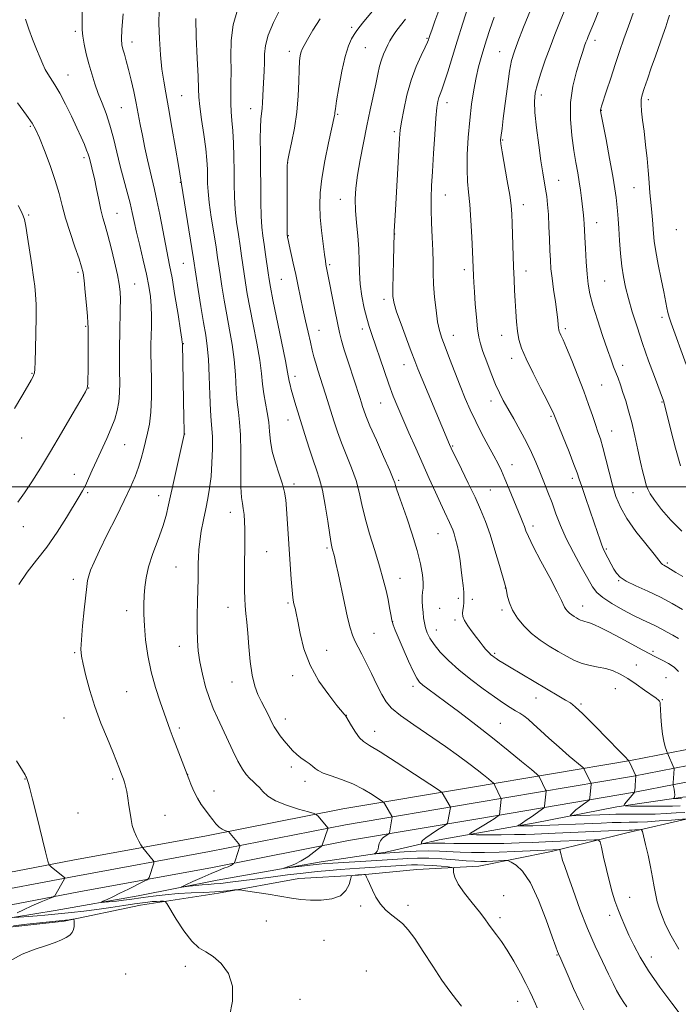
# Model space of a CAD drawing. Extents: x 2149800 to 2152700, y 334800 to 337700.
# Drawn here: x 2151599 to 2151846, y 335306 to 335675 of the extents above; entities that cross this region are included whole.
import ezdxf

# ---------------------------------------------------------------- set-up
doc = ezdxf.new("R2010")
doc.units = 0
doc.header["$MEASUREMENT"] = 0
for name, color, linetype, lineweight in [('DTM HARD BREAKLINE', 7, 'Continuous', 0), ('DTM SPOT ELEVATION', 2, 'Continuous', 13), ('GRID LINE', 7, 'Continuous', 0), ('INDEX CONTOUR', 41, 'Continuous', 13), ('INTERMEDIATE CONTOUR', 44, 'Continuous', 0)]:
    doc.layers.add(name, color=color, linetype=linetype, lineweight=lineweight)

msp = doc.modelspace()

# ---------------------------------------------------------------- linework, layer by layer
at = {"layer": 'DTM HARD BREAKLINE'}
for points in [[(2151580.92, 335353.07, 1137.16), (2151619.19, 335360.38, 1135.64), (2151669.12, 335369.48, 1132.5), (2151720.08, 335379.56, 1129.4), (2151768.65, 335387.75, 1124.95), (2151827.73, 335397.71, 1117.92), (2151883.87, 335408.67, 1110.06), (2151927.92, 335417.83, 1104.29), (2151969.97, 335427.48, 1098.63), (2152024.78, 335442.79, 1093.39), (2152074.09, 335457.17, 1089.3), (2152114.21, 335469.72, 1085.42), (2152151.38, 335482.77, 1082.17), (2152192.35, 335498.62, 1078.45), (2152224.19, 335513.61, 1074.52), (2152267.53, 335534.44, 1070.22), (2152283.1, 335541.53, 1068.93)], [(2151581.98, 335347.16, 1137.36), (2151620.29, 335354.48, 1135.84), (2151670.24, 335363.59, 1132.7), (2151721.16, 335373.66, 1129.6), (2151769.65, 335381.83, 1125.15), (2151828.8, 335391.81, 1118.12), (2151885.06, 335402.79, 1110.26), (2151929.2, 335411.97, 1104.49), (2151971.41, 335421.65, 1098.83), (2152026.74, 335435.55, 1093.59), (2152076.26, 335449.99, 1089.5), (2152116.57, 335462.6, 1085.62), (2152153.98, 335475.73, 1082.37), (2152195.3, 335491.72, 1078.65), (2152227.41, 335506.84, 1074.72), (2152270.71, 335527.65, 1070.42), (2152286.6, 335534.89, 1069.13)], [(2151583.04, 335341.25, 1137.16), (2151621.39, 335348.58, 1135.64), (2151671.36, 335357.7, 1132.5), (2151722.24, 335367.76, 1129.4), (2151770.65, 335375.91, 1124.95), (2151829.87, 335385.91, 1117.92), (2151886.25, 335396.91, 1110.06), (2151930.48, 335406.11, 1104.29), (2151973.1, 335415.88, 1098.63), (2152028.7, 335428.31, 1093.39), (2152078.43, 335442.81, 1089.3), (2152118.93, 335455.48, 1085.42), (2152156.58, 335468.69, 1082.17), (2152198.25, 335484.82, 1078.45), (2152230.63, 335500.07, 1074.52), (2152273.89, 335520.86, 1070.22), (2152290.1, 335528.25, 1068.93)], [(2151417.64, 335307.46, 1138.91), (2151479.23, 335318.86, 1138.8), (2151528.68, 335327.02, 1137.7), (2151582.02, 335336.58, 1136.76), (2151612.56, 335341.55, 1135.03), (2151643.59, 335347.01, 1133.14), (2151673.18, 335352.97, 1130.99), (2151711.97, 335359.79, 1129.42), (2151736.2, 335363.39, 1127.69), (2151756.1, 335368, 1125.17), (2151791.98, 335374.37, 1121.29), (2151822.53, 335380.32, 1118.25), (2151847.25, 335383.91, 1115.63), (2151868.08, 335385.61, 1112.38), (2151892.34, 335391.15, 1109.55), (2151905.43, 335393.42, 1107.61), (2151917.05, 335394.25, 1106.51)], [(2151592.16, 335335.01, 1138.28), (2151615.9, 335337.64, 1138.17), (2151644.52, 335343.61, 1136.86), (2151673.6, 335348.12, 1134.19), (2151703.67, 335353.59, 1133.4), (2151725.94, 335354.79, 1134.08), (2151747.74, 335356.96, 1133.4), (2151770.98, 335358.15, 1131.04), (2151798.14, 335363.65, 1128.42), (2151826.29, 335370.59, 1124.65), (2151850.06, 335376.13, 1121.92)]]:
    msp.add_polyline3d(points, dxfattribs=at)
at = {"layer": 'DTM SPOT ELEVATION'}
for p in [(2151723.44, 335671.9, 1120.34), (2151620.07, 335670.37, 1134.31), (2151751.54, 335667.78, 1116.15), (2151641.36, 335666.37, 1131.4), (2151728.53, 335664.2, 1119.09), (2151814.42, 335666.99, 1105.51), (2151700.07, 335662.92, 1122.53), (2151778.78, 335662.72, 1110.83), (2151617.39, 335653.97, 1135.23), (2151659.9, 335646.25, 1129.05), (2151794.31, 335646.51, 1107.51), (2151637.34, 335641.76, 1133.02), (2151759.01, 335643.66, 1113.42), (2151834.32, 335644.76, 1101.58), (2151685.65, 335641.47, 1124.67), (2151718.16, 335639.36, 1119.85), (2151816.82, 335640.85, 1103.94), (2151603.26, 335634.76, 1138.21), (2151739.43, 335632.77, 1116.3), (2151779.91, 335629.65, 1109.86), (2151623.32, 335623.05, 1136.36), (2151699.5, 335621.31, 1121.97), (2151659.4, 335613.85, 1130.05), (2151800.83, 335614.67, 1107.19), (2151758.4, 335609.16, 1113.19), (2151828.95, 335611.92, 1102.92), (2151719.23, 335607.47, 1118.69), (2151787.58, 335605.55, 1109.43), (2151602.62, 335601.66, 1139.86), (2151635.64, 335602.24, 1135.17), (2151814.98, 335598.79, 1105.29), (2151699.77, 335593.95, 1121.91), (2151739.54, 335594.61, 1115.96), (2151844.87, 335596.17, 1100.64), (2151660.55, 335583.59, 1130.9), (2151715.23, 335583.04, 1119.77), (2151621.11, 335580.26, 1138.31), (2151765.49, 335581.25, 1112.44), (2151788.63, 335580.72, 1109.39), (2151642.3, 335575.88, 1135.15), (2151697.12, 335577.59, 1122.97), (2151818.07, 335576.98, 1105.01), (2151735.53, 335570.17, 1116.42), (2151839.46, 335563.39, 1102.38), (2151623.97, 335560.04, 1138.16), (2151711.22, 335558.48, 1121.26), (2151727.46, 335559.07, 1118.46), (2151803.35, 335559.17, 1107.67), (2151660.48, 335553.57, 1131.94), (2151761.49, 335556.71, 1113.28), (2151779.54, 335556.71, 1110.73), (2151783.31, 335548.1, 1110.55), (2151603.98, 335542.51, 1140.09), (2151742.94, 335545.69, 1116.69), (2151824.72, 335545.48, 1105.51), (2151702.24, 335541.33, 1123.51), (2151625.05, 335537.03, 1137.97), (2151816.87, 335538.15, 1107.01), (2151734.22, 335531.37, 1118.85), (2151775.5, 335532.13, 1112.57), (2151839.51, 335531.75, 1104.09), (2151699.59, 335524.98, 1124.76), (2151797.95, 335526.33, 1110.19), (2151820.65, 335520.84, 1107.24), (2151600.05, 335518.31, 1139.32), (2151661.04, 335519.82, 1131.97), (2151638.57, 335515.8, 1135.06), (2151761.13, 335515.34, 1115.87), (2151783.32, 335508.28, 1113.34), (2151619.79, 335504.69, 1136.69), (2151741.05, 335502.43, 1119.76), (2151805.89, 335503.13, 1110.42), (2151701.84, 335501.04, 1125.57), (2151775.27, 335498.77, 1115.03), (2151624.73, 335497.83, 1135.78), (2151651.23, 335496.65, 1132.63), (2151828.61, 335497.77, 1106.78), (2151678.11, 335490.43, 1128.64), (2151600.72, 335485.16, 1137.31), (2151791.2, 335485.31, 1113.54), (2151755.75, 335482.49, 1118.89), (2151691.61, 335475.82, 1127.06), (2151714.16, 335477.19, 1124.25), (2151818.64, 335476.71, 1109.81), (2151657.81, 335469.99, 1130.95), (2151841.44, 335471.58, 1107.75), (2151619.42, 335465.43, 1134.48), (2151741.44, 335465.8, 1121.23), (2151823.19, 335464.91, 1110.09), (2151780.94, 335462.13, 1116.02), (2151763.37, 335458.34, 1118.29), (2151768.6, 335457.97, 1117.63), (2151677.22, 335454.98, 1128.69), (2151699.61, 335456.63, 1126.22), (2151756.39, 335454.58, 1118.94), (2151779.61, 335453.95, 1116.3), (2151809.85, 335455.41, 1113.3), (2151639.3, 335453.67, 1132.58), (2151762.04, 335450.27, 1118.29), (2151738.77, 335449.59, 1121.93), (2151755.07, 335446.46, 1119.3), (2151731.74, 335445.21, 1123.08), (2151658.98, 335440.32, 1130.73), (2151619.89, 335438.03, 1134.16), (2151714.05, 335438.89, 1125.27), (2151776.95, 335437.7, 1117.78), (2151836.03, 335438.52, 1113.73), (2151829.81, 335433.38, 1115.12), (2151701.32, 335429.44, 1126.43), (2151840.91, 335428.63, 1114.99), (2151678.67, 335427.03, 1128.71), (2151746.37, 335425.42, 1122.41), (2151821.97, 335424.59, 1116.93), (2151639.32, 335423.4, 1132.95), (2151792.38, 335421.07, 1118.69), (2151809.2, 335418.84, 1117.75), (2151839.55, 335420.4, 1115.85), (2151615.91, 335413.52, 1134.89), (2151721.47, 335414.6, 1125.97), (2151658.98, 335409.78, 1131.69), (2151698.65, 335413.14, 1127.43), (2151779.06, 335411.56, 1121.1), (2151732.05, 335408.55, 1125.33), (2151700.85, 335395.23, 1128.41), (2151662.11, 335392.56, 1131.98), (2151601.26, 335390.75, 1136.04), (2151634.03, 335390.77, 1134.33), (2151706.02, 335389.86, 1128.59), (2151672, 335386.24, 1131.39), (2151621.09, 335377.99, 1135.31), (2151653.68, 335377.13, 1133.12), (2151780.22, 335347.11, 1131.86), (2151726.77, 335343.24, 1134.19), (2151744.55, 335343.5, 1133.69), (2151827.34, 335346.51, 1125.18), (2151819.86, 335339.81, 1126.5), (2151691.52, 335337.66, 1134.78), (2151778.86, 335338.86, 1131.62), (2151713.08, 335330.43, 1135.04), (2151800.14, 335325, 1130.1), (2151835.44, 335324.13, 1125.38), (2151638.97, 335317.86, 1137.19), (2151661.3, 335320.72, 1136.57), (2151728.94, 335319, 1135.08), (2151704.09, 335308.4, 1135.38), (2151785.52, 335307.6, 1132.74)]:
    msp.add_point(p, dxfattribs=at)
at = {"layer": 'GRID LINE', "flags": 128}
msp.add_lwpolyline([(2150000, 335500), (2152500, 335500)], dxfattribs=at)
at = {"layer": 'INDEX CONTOUR', "flags": 128}
for points, elevation in [([(2151847.105, 335454.114), (2151843.284, 335456.408), (2151838.868, 335458.807), (2151834.157, 335461.035), (2151829.702, 335463.023), (2151826.117, 335464.752), (2151823.821, 335466.243), (2151822.462, 335467.672), (2151821.494, 335469.255), (2151820.486, 335471.116), (2151817.976, 335475.862), (2151817.483, 335476.889), (2151816.967, 335478.18), (2151816.281, 335480.111), (2151814.071, 335486.569), (2151810.813, 335495.993), (2151809.426, 335500.076), (2151808.51, 335502.884), (2151807.714, 335505.26), (2151806.547, 335508.394), (2151804.697, 335513.051), (2151799.699, 335525.374), (2151799.015, 335527.155), (2151798.755, 335527.782), (2151798.077, 335529.19), (2151796.608, 335532.079), (2151794.156, 335536.823), (2151791.272, 335542.492), (2151788.688, 335547.827), (2151786.965, 335551.901), (2151785.975, 335555.115), (2151785.418, 335558.199), (2151785.038, 335561.719), (2151784.754, 335565.587), (2151784.532, 335569.547), (2151784.34, 335573.453), (2151784.161, 335577.587), (2151783.984, 335582.34), (2151783.458, 335598.453), (2151783.311, 335602.034), (2151783.046, 335605.154), (2151782.505, 335609.021), (2151781.606, 335614.396), (2151779.711, 335625.242), (2151779.246, 335628.226), (2151779.115, 335629.738), (2151779.184, 335630.669), (2151779.642, 335634.022), (2151780.123, 335637.76), (2151780.824, 335643.373), (2151781.643, 335649.745), (2151782.456, 335655.413), (2151783.206, 335659.389), (2151784.138, 335662.593), (2151785.571, 335666.424), (2151787.703, 335671.873), (2151790.243, 335678.299)], 1110), ([(2151810.237, 335304.409), (2151808.487, 335307.954), (2151806.427, 335312.445), (2151804.362, 335317.128), (2151801.596, 335323.463), (2151800.722, 335325.432), (2151800.417, 335326.212), (2151799.778, 335327.998), (2151798.447, 335331.778), (2151796.196, 335338.06), (2151793.319, 335345.426), (2151790.237, 335351.974), (2151787.34, 335356.245), (2151784.892, 335358.544), (2151783.119, 335359.62), (2151782.111, 335360.119), (2151781.39, 335360.284), (2151780.338, 335360.258), (2151776.195, 335360.051), (2151773.831, 335359.958), (2151771.7, 335359.918), (2151769.386, 335359.973), (2151766.298, 335360.164), (2151762.063, 335360.502), (2151757.172, 335360.872), (2151752.331, 335361.128), (2151748.101, 335361.162), (2151744.449, 335361.029), (2151734.783, 335360.422), (2151716.349, 335359.306), (2151713.445, 335359.107), (2151711.34, 335358.919), (2151709.065, 335358.664), (2151698.329, 335357.363), (2151698.051, 335357.385), (2151700.206, 335358.111), (2151702.205, 335358.913), (2151704.553, 335360.112), (2151707.031, 335361.708), (2151709.312, 335363.384), (2151711.047, 335364.743), (2151711.996, 335365.503), (2151712.362, 335365.832), (2151712.458, 335366.011), (2151714.497, 335372.1), (2151714.549, 335372.363), (2151714.488, 335372.481), (2151710.845, 335376.856), (2151710.295, 335377.416), (2151709.376, 335377.823), (2151707.3, 335378.426), (2151703.602, 335379.489), (2151699.115, 335380.938), (2151694.993, 335382.615), (2151692.116, 335384.364), (2151690.267, 335386.044), (2151688.954, 335387.515), (2151687.76, 335388.699), (2151686.57, 335389.757), (2151685.345, 335390.909), (2151684.041, 335392.387), (2151682.593, 335394.453), (2151680.932, 335397.379), (2151679.03, 335401.285), (2151675.062, 335409.949), (2151673.299, 335413.631), (2151671.709, 335417.074), (2151670.233, 335420.815), (2151668.843, 335425.215), (2151667.62, 335429.954), (2151666.673, 335434.533), (2151666.077, 335438.625), (2151665.777, 335442.578), (2151665.682, 335446.91), (2151665.711, 335451.938), (2151665.803, 335457.179), (2151665.983, 335465.741), (2151666.064, 335471.289), (2151666.112, 335473.748), (2151666.26, 335476.418), (2151666.609, 335479.591), (2151667.218, 335483.442), (2151668.005, 335487.665), (2151668.848, 335491.838), (2151669.638, 335495.689), (2151670.318, 335499.553), (2151670.845, 335503.919), (2151671.188, 335509.045), (2151671.35, 335514.269), (2151671.344, 335518.697), (2151671.196, 335521.817), (2151670.958, 335524.638), (2151670.699, 335528.551), (2151670.465, 335534.461), (2151670.217, 335541.365), (2151669.9, 335547.768), (2151669.459, 335552.639), (2151668.86, 335556.78), (2151668.068, 335561.454), (2151667.092, 335567.472), (2151666.094, 335573.853), (2151664.345, 335585.268), (2151663.709, 335589.191), (2151658.641, 335620.194), (2151657.569, 335626.645), (2151656.253, 335634.437), (2151654.973, 335641.759), (2151653.946, 335647.301), (2151653.155, 335651.732), (2151652.517, 335656.22), (2151651.978, 335661.618), (2151651.579, 335667.534), (2151651.385, 335673.254), (2151651.466, 335678.251)], 1130), ([(2151847.932, 335378.252), (2151844.781, 335378.088), (2151841.013, 335377.859), (2151836.857, 335377.665), (2151832.564, 335377.584), (2151828.472, 335377.579), (2151824.942, 335377.591), (2151822.177, 335377.568), (2151819.723, 335377.501), (2151805.614, 335376.934), (2151805.102, 335376.992), (2151805.2, 335377.21), (2151805.56, 335377.633), (2151806.194, 335378.28), (2151807.205, 335379.166), (2151808.616, 335380.262), (2151810.131, 335381.372), (2151811.371, 335382.258), (2151812.061, 335382.773), (2151812.334, 335383.147), (2151812.423, 335383.698), (2151812.95, 335388.856), (2151812.96, 335389.081), (2151812.884, 335389.328), (2151810.378, 335394.493), (2151810.199, 335394.757), (2151809.546, 335395.346), (2151804.802, 335399.328), (2151800.958, 335402.603), (2151797.131, 335405.965), (2151793.968, 335408.892), (2151791.47, 335411.269), (2151789.477, 335413.079), (2151787.82, 335414.357), (2151786.285, 335415.335), (2151784.646, 335416.296), (2151782.676, 335417.503), (2151780.143, 335419.154), (2151776.812, 335421.433), (2151772.587, 335424.433), (2151767.929, 335427.91), (2151763.437, 335431.532), (2151759.611, 335435.006), (2151756.549, 335438.195), (2151754.244, 335441), (2151752.665, 335443.366), (2151751.655, 335445.407), (2151751.03, 335447.285), (2151750.625, 335449.139), (2151750.346, 335451.042), (2151750.13, 335453.053), (2151749.926, 335455.179), (2151749.784, 335457.261), (2151749.773, 335459.097), (2151749.924, 335460.597), (2151750.106, 335462.129), (2151750.149, 335464.176), (2151749.887, 335467.149), (2151749.19, 335471.157), (2151747.929, 335476.237), (2151746.079, 335482.252), (2151744.005, 335488.367), (2151740.935, 335497.121), (2151740.217, 335499.266), (2151739.832, 335500.524), (2151739.552, 335501.486), (2151738.977, 335503.033), (2151737.669, 335506.125), (2151735.384, 335511.298), (2151732.669, 335517.402), (2151730.271, 335522.87), (2151728.752, 335526.513), (2151727.942, 335528.676), (2151727.489, 335530.086), (2151727.066, 335531.447), (2151726.446, 335533.389), (2151722.185, 335546.421), (2151720.655, 335551.202), (2151719.602, 335554.722), (2151718.842, 335557.721), (2151718.082, 335561.315), (2151717.11, 335566.236), (2151714.192, 335581.319), (2151713.813, 335583.179), (2151713.597, 335584.479), (2151713.253, 335586.911), (2151712.738, 335590.89), (2151712.166, 335595.818), (2151711.695, 335600.848), (2151711.472, 335605.4), (2151711.621, 335609.975), (2151712.259, 335615.34), (2151713.417, 335621.907), (2151714.788, 335628.635), (2151716.998, 335638.827), (2151717.097, 335639.411), (2151717.157, 335639.974), (2151717.336, 335641.343), (2151717.789, 335644.334), (2151718.622, 335649.383), (2151719.739, 335655.419), (2151720.996, 335660.988), (2151722.256, 335664.966), (2151723.405, 335667.511), (2151724.337, 335669.108), (2151725.063, 335670.278), (2151726.08, 335671.693), (2151728.004, 335674.063), (2151731.192, 335677.833)], 1120), ([(2151597.422, 335529.308), (2151600.152, 335533.868), (2151602.255, 335537.523), (2151603.59, 335539.898), (2151604.311, 335541.256), (2151604.655, 335542.02), (2151604.826, 335542.68), (2151604.932, 335543.997), (2151605.048, 335546.802), (2151605.227, 335551.586), (2151605.407, 335557.495), (2151605.5, 335563.338), (2151605.439, 335568.162), (2151605.247, 335571.971), (2151604.971, 335575.001), (2151604.641, 335577.567), (2151603.697, 335583.751), (2151602.299, 335593.361), (2151601.63, 335597.511), (2151601.097, 335600.024), (2151600.654, 335601.339), (2151600.224, 335602.215), (2151599.692, 335603.353), (2151598.79, 335605.248)], 1140)]:
    msp.add_lwpolyline(points, dxfattribs=dict(at, elevation=elevation))
at = {"layer": 'INTERMEDIATE CONTOUR', "flags": 128}
for points, elevation in [([(2151845.659, 335430.966), (2151843.939, 335432.533), (2151841.898, 335433.915), (2151839.792, 335435.077), (2151836.488, 335436.704), (2151834.862, 335437.542), (2151832.315, 335438.904), (2151823.789, 335443.51), (2151819.519, 335445.789), (2151816.355, 335447.426), (2151814.184, 335448.466), (2151812.671, 335449.078), (2151811.519, 335449.422), (2151810.592, 335449.634), (2151809.793, 335449.841), (2151809.035, 335450.145), (2151808.27, 335450.546), (2151807.464, 335451.017), (2151806.595, 335451.539), (2151805.71, 335452.117), (2151804.869, 335452.765), (2151804.128, 335453.486), (2151803.514, 335454.247), (2151803.049, 335455.01), (2151801.919, 335457.524), (2151800.288, 335460.773), (2151797.484, 335466.051), (2151794.18, 335472.21), (2151791.292, 335477.708), (2151789.501, 335481.386), (2151788.572, 335483.61), (2151788.032, 335485.124), (2151787.467, 335486.616), (2151786.692, 335488.53), (2151782.356, 335499.127), (2151780.753, 335502.975), (2151779.431, 335506.003), (2151778.157, 335508.664), (2151776.596, 335511.651), (2151774.521, 335515.469), (2151772.148, 335519.864), (2151769.804, 335524.396), (2151767.729, 335528.747), (2151765.833, 335533.1), (2151763.94, 335537.764), (2151761.942, 335542.885), (2151759.999, 335547.969), (2151758.338, 335552.361), (2151757.123, 335555.661), (2151756.256, 335558.495), (2151755.578, 335561.746), (2151754.965, 335566.035), (2151754.446, 335570.938), (2151754.086, 335575.766), (2151753.92, 335580.036), (2151753.855, 335584.076), (2151753.765, 335588.416), (2151753.565, 335593.406), (2151753.328, 335598.678), (2151753.165, 335603.683), (2151753.166, 335608.109), (2151753.329, 335612.574), (2151753.631, 335617.935), (2151754.041, 335624.671), (2151754.499, 335631.765), (2151754.936, 335637.823), (2151755.308, 335641.811), (2151755.647, 335644.132), (2151756.01, 335645.549), (2151756.459, 335646.792), (2151757.095, 335648.457), (2151758.022, 335651.106), (2151759.321, 335655.157), (2151762.873, 335666.638), (2151764.964, 335673.337), (2151768.595, 335684.824)], 1114), ([(2151764.529, 335305.85), (2151762.57, 335308.233), (2151760.141, 335311.355), (2151757.19, 335315.501), (2151753.754, 335320.739), (2151750.218, 335326.265), (2151747.049, 335331.057), (2151744.574, 335334.365), (2151742.551, 335336.538), (2151740.599, 335338.197), (2151738.439, 335339.875), (2151736.21, 335341.766), (2151734.155, 335343.978), (2151732.472, 335346.533), (2151731.161, 335349.129), (2151729.472, 335352.991), (2151729, 335354.021), (2151728.713, 335354.617), (2151728.549, 335354.917), (2151728.374, 335355.021), (2151728.037, 335355.017), (2151725.771, 335354.866), (2151723.717, 335354.687), (2151723.424, 335354.605), (2151723.231, 335354.21), (2151722.969, 335353.162), (2151722.44, 335351.286), (2151721.311, 335349.058), (2151719.215, 335347.114), (2151715.954, 335345.949), (2151712.005, 335345.479), (2151708.009, 335345.476), (2151704.415, 335345.747), (2151700.893, 335346.222), (2151692.208, 335347.631), (2151683.758, 335348.974), (2151681.654, 335349.291), (2151680.582, 335349.368), (2151679.623, 335349.264), (2151678.006, 335349.047), (2151675.562, 335348.783), (2151672.269, 335348.54), (2151668.16, 335348.357), (2151663.486, 335348.171), (2151658.553, 335347.886), (2151653.671, 335347.444), (2151649.181, 335346.919), (2151645.427, 335346.412), (2151640.346, 335345.684), (2151638.116, 335345.397), (2151635.566, 335345.116), (2151631.035, 335344.673), (2151629.974, 335344.588), (2151629.849, 335344.68), (2151630.551, 335345.03), (2151631.982, 335345.7), (2151634.082, 335346.697), (2151636.795, 335348.012), (2151639.976, 335349.582), (2151645.566, 335352.378), (2151646.926, 335353.08), (2151647.476, 335353.486), (2151647.681, 335353.945), (2151649.407, 335359.341), (2151649.5, 335359.695), (2151649.437, 335359.945), (2151649.165, 335360.306), (2151645.341, 335365.053), (2151645.101, 335365.422), (2151644.663, 335366.158), (2151643.894, 335367.486), (2151642.952, 335369.272), (2151642.066, 335371.289), (2151641.412, 335373.369), (2151640.944, 335375.578), (2151640.56, 335378.039), (2151640.178, 335380.799), (2151639.776, 335383.603), (2151639.352, 335386.117), (2151638.91, 335388.086), (2151638.473, 335389.572), (2151638.072, 335390.714), (2151637.376, 335392.59), (2151636.439, 335395.205), (2151635.571, 335397.478), (2151634.163, 335400.915), (2151632.105, 335405.751), (2151629.71, 335411.575), (2151627.392, 335417.813), (2151625.495, 335423.906), (2151624.061, 335429.355), (2151623.056, 335433.675), (2151622.455, 335436.67), (2151622.236, 335439.306), (2151622.388, 335442.835), (2151622.861, 335448.064), (2151623.482, 335454.012), (2151624.408, 335462.729), (2151624.699, 335464.926), (2151625.113, 335466.698), (2151625.847, 335468.835), (2151627.124, 335471.859), (2151629.173, 335476.222), (2151632.081, 335482.123), (2151635.372, 335488.727), (2151638.431, 335494.938), (2151640.776, 335499.928), (2151642.474, 335503.909), (2151643.725, 335507.355), (2151644.715, 335510.656), (2151645.556, 335513.869), (2151646.345, 335516.968), (2151647.14, 335520.023), (2151647.852, 335523.496), (2151648.351, 335527.945), (2151648.552, 335533.66), (2151648.544, 335539.863), (2151648.459, 335545.506), (2151648.408, 335549.829), (2151648.408, 335553.242), (2151648.457, 335556.443), (2151648.539, 335559.974), (2151648.575, 335563.753), (2151648.481, 335567.538), (2151648.17, 335571.2), (2151647.593, 335575.042), (2151646.705, 335579.48), (2151645.509, 335584.732), (2151644.203, 335590.235), (2151643.028, 335595.23), (2151642.149, 335599.198), (2151641.414, 335602.578), (2151640.593, 335606.052), (2151639.514, 335610.154), (2151638.248, 335614.843), (2151636.925, 335619.933), (2151634.37, 335630.444), (2151633.036, 335635.311), (2151631.6, 335639.619), (2151630.13, 335643.498), (2151628.715, 335647.153), (2151627.428, 335650.768), (2151626.264, 335654.419), (2151625.198, 335658.155), (2151624.223, 335661.958), (2151623.414, 335665.546), (2151622.863, 335668.566), (2151622.625, 335670.951), (2151622.613, 335673.771), (2151622.702, 335678.38)], 1134), ([(2151849.979, 335297.876), (2151843.099, 335306.965), (2151838.667, 335312.958), (2151834.457, 335318.996), (2151831.242, 335324.184), (2151828.904, 335328.554), (2151827.097, 335332.367), (2151825.533, 335335.853), (2151824.146, 335339.101), (2151822.923, 335342.175), (2151821.842, 335345.184), (2151820.824, 335348.441), (2151819.784, 335352.307), (2151818.677, 335356.926), (2151817.635, 335361.554), (2151816.833, 335365.229), (2151816.319, 335367.25), (2151815.627, 335367.974), (2151814.165, 335368.023), (2151801.489, 335367.513), (2151798.396, 335367.378), (2151790.941, 335367.021), (2151786.069, 335366.824), (2151780.266, 335366.672), (2151773.621, 335366.601), (2151767.044, 335366.598), (2151761.651, 335366.642), (2151758.226, 335366.707), (2151756.231, 335366.761), (2151754.796, 335366.773), (2151753.252, 335366.72), (2151751.714, 335366.632), (2151749.827, 335366.511), (2151749.575, 335366.557), (2151749.531, 335366.727), (2151749.572, 335367.073), (2151749.972, 335367.696), (2151751.1, 335368.713), (2151753.14, 335370.152), (2151755.549, 335371.706), (2151757.598, 335372.981), (2151758.751, 335373.72), (2151759.214, 335374.198), (2151759.384, 335374.825), (2151760.35, 335380.061), (2151760.362, 335380.234), (2151760.265, 335380.474), (2151757.312, 335385.609), (2151757.059, 335385.867), (2151755.855, 335386.697), (2151752.671, 335388.811), (2151746.961, 335392.586), (2151740.121, 335397.061), (2151734.035, 335400.94), (2151730.112, 335403.301), (2151727.873, 335404.722), (2151726.362, 335406.155), (2151724.831, 335408.281), (2151723.346, 335410.694), (2151721.268, 335414.296), (2151720.896, 335414.702), (2151720.606, 335415.043), (2151717.944, 335418.297), (2151714.862, 335422.182), (2151711.207, 335427.361), (2151707.878, 335433.31), (2151705.568, 335439.478), (2151704.149, 335445.206), (2151703.286, 335449.81), (2151702.691, 335452.82), (2151702.261, 335454.616), (2151701.939, 335455.795), (2151701.672, 335456.939), (2151701.422, 335458.599), (2151701.153, 335461.312), (2151700.837, 335465.437), (2151699.031, 335491.823), (2151698.774, 335495.171), (2151698.378, 335497.976), (2151697.613, 335500.987), (2151696.355, 335504.747), (2151694.92, 335508.988), (2151693.73, 335513.233), (2151693.082, 335517.119), (2151692.767, 335520.719), (2151692.447, 335524.218), (2151691.875, 335527.759), (2151691.174, 335531.321), (2151690.553, 335534.839), (2151690.144, 335538.357), (2151689.745, 335542.344), (2151689.08, 335547.376), (2151687.962, 335553.754), (2151686.609, 335560.692), (2151685.338, 335567.121), (2151684.39, 335572.241), (2151683.72, 335576.275), (2151683.21, 335579.707), (2151682.275, 335586.377), (2151681.723, 335590.13), (2151681.068, 335594.399), (2151680.413, 335599.025), (2151679.895, 335603.77), (2151679.609, 335608.464), (2151679.493, 335613.204), (2151679.441, 335618.158), (2151679.363, 335623.388), (2151679.223, 335628.546), (2151678.996, 335633.18), (2151678.682, 335636.986), (2151678.376, 335640.248), (2151678.196, 335643.396), (2151678.214, 335646.822), (2151678.316, 335650.767), (2151678.345, 335655.434), (2151678.243, 335660.915), (2151678.342, 335666.859), (2151679.08, 335672.807), (2151680.754, 335678.396)], 1126), ([(2151845.732, 335327.098), (2151842.839, 335332.084), (2151840.79, 335336.28), (2151839.367, 335339.702), (2151838.367, 335342.435), (2151837.65, 335344.847), (2151837.085, 335347.375), (2151836.551, 335350.378), (2151835.955, 335353.897), (2151835.209, 335357.898), (2151834.277, 335362.23), (2151833.32, 335366.316), (2151832.552, 335369.463), (2151832.102, 335371.182), (2151831.767, 335371.801), (2151831.258, 335371.849), (2151829.269, 335371.687), (2151828.177, 335371.614), (2151827.187, 335371.574), (2151823.362, 335371.46), (2151819.448, 335371.316), (2151799.453, 335370.504), (2151791.835, 335370.162), (2151788.362, 335370.032), (2151784.302, 335369.944), (2151779.308, 335369.905), (2151774.208, 335369.901), (2151770.123, 335369.911), (2151767.926, 335369.952), (2151767.496, 335370.197), (2151768.464, 335370.852), (2151772.819, 335373.491), (2151775.053, 335374.871), (2151776.657, 335375.895), (2151777.667, 335376.567), (2151778.531, 335377.18), (2151778.642, 335377.293), (2151778.667, 335377.405), (2151779.294, 335383.203), (2151779.301, 335383.474), (2151779.253, 335383.611), (2151777.01, 335388.306), (2151776.712, 335388.89), (2151776.38, 335389.291), (2151775.731, 335389.851), (2151774.527, 335390.852), (2151772.719, 335392.325), (2151770.304, 335394.239), (2151767.247, 335396.583), (2151763.382, 335399.429), (2151758.51, 335402.869), (2151746.663, 335410.978), (2151741.643, 335414.56), (2151738.353, 335417.254), (2151736.3, 335419.594), (2151734.673, 335422.342), (2151732.835, 335426.019), (2151730.838, 335430.187), (2151728.907, 335434.168), (2151727.226, 335437.437), (2151725.82, 335440.09), (2151724.672, 335442.374), (2151723.74, 335444.599), (2151722.881, 335447.329), (2151721.922, 335451.189), (2151720.754, 335456.505), (2151718.402, 335467.705), (2151717.565, 335471.513), (2151716.972, 335474.01), (2151716.186, 335476.981), (2151715.794, 335478.802), (2151715.247, 335482.007), (2151714.463, 335487.114), (2151713.504, 335493.14), (2151712.467, 335498.731), (2151711.42, 335502.925), (2151710.301, 335506.331), (2151709.016, 335509.954), (2151707.518, 335514.507), (2151705.941, 335519.555), (2151702.238, 335531.633), (2151701.45, 335534.262), (2151700.834, 335536.428), (2151700.377, 335538.18), (2151700.071, 335539.55), (2151699.496, 335542.893), (2151698.67, 335547.18), (2151697.213, 335554.314), (2151693.972, 335569.956), (2151693.039, 335574.626), (2151692.532, 335577.485), (2151692.174, 335579.975), (2151691.241, 335586.931), (2151690.731, 335590.599), (2151690.267, 335593.848), (2151689.886, 335597.154), (2151689.616, 335601.203), (2151689.472, 335606.466), (2151689.409, 335612.558), (2151689.366, 335618.878), (2151689.304, 335624.872), (2151689.268, 335630.161), (2151689.324, 335634.414), (2151689.511, 335637.443), (2151689.988, 335641.56), (2151690.119, 335643.651), (2151690.307, 335648.847), (2151690.668, 335655.392), (2151690.786, 335658.705), (2151690.837, 335661.83), (2151691.165, 335665.102), (2151692.2, 335668.969), (2151694.193, 335673.673), (2151696.688, 335678.608)], 1124), ([(2151846.732, 335383.39), (2151843.893, 335383.406), (2151843.809, 335383.444), (2151844.011, 335383.742), (2151844.145, 335384.135), (2151844.195, 335384.822), (2151844.107, 335385.835), (2151843.939, 335386.949), (2151843.682, 335388.41), (2151843.66, 335388.796), (2151843.687, 335389.356), (2151843.964, 335394.502), (2151843.96, 335394.718), (2151843.881, 335394.97), (2151841.464, 335400.357), (2151841.348, 335400.684), (2151841.108, 335401.418), (2151840.681, 335402.792), (2151840.152, 335404.846), (2151839.643, 335407.573), (2151839.254, 335410.862), (2151838.993, 335414.185), (2151838.852, 335416.908), (2151838.799, 335418.574), (2151838.742, 335419.42), (2151838.571, 335419.858), (2151838.15, 335420.274), (2151837.235, 335420.951), (2151832.97, 335424.006), (2151829.841, 335426.207), (2151826.66, 335428.316), (2151823.803, 335429.982), (2151821.155, 335431.2), (2151818.486, 335432.045), (2151815.623, 335432.627), (2151812.63, 335433.17), (2151809.631, 335433.93), (2151806.705, 335435.103), (2151803.756, 335436.648), (2151800.645, 335438.465), (2151797.295, 335440.478), (2151793.88, 335442.71), (2151790.638, 335445.208), (2151787.778, 335447.988), (2151785.411, 335450.927), (2151783.618, 335453.867), (2151782.439, 335456.642), (2151781.75, 335459.028), (2151781.139, 335461.909), (2151780.778, 335463.25), (2151778.696, 335470.541), (2151776.982, 335476.369), (2151775.164, 335482.175), (2151773.436, 335487.077), (2151771.643, 335491.479), (2151769.543, 335496.109), (2151767.021, 335501.406), (2151764.469, 335506.661), (2151760.658, 335514.476), (2151760.064, 335515.811), (2151752.03, 335534.854), (2151749.752, 335540.291), (2151748.192, 335544.091), (2151747.014, 335547.091), (2151745.695, 335550.578), (2151743.879, 335555.416), (2151741.894, 335560.787), (2151740.232, 335565.456), (2151739.268, 335568.608), (2151738.881, 335571.139), (2151738.827, 335574.369), (2151738.896, 335579.167), (2151739.01, 335584.603), (2151739.272, 335594.882), (2151739.297, 335595.464), (2151739.768, 335603.615), (2151741.006, 335625.829), (2151741.277, 335630.344), (2151741.561, 335633.369), (2151742.047, 335636.518), (2151742.884, 335641.012), (2151744.093, 335646.457), (2151745.664, 335652.064), (2151747.526, 335657.134), (2151749.381, 335661.331), (2151750.875, 335664.41), (2151751.752, 335666.246), (2151752.156, 335667.186), (2151752.331, 335667.7), (2151752.789, 335669.144), (2151752.986, 335669.729), (2151753.471, 335671.102), (2151754.54, 335674.087), (2151756.367, 335679.156)], 1116), ([(2151847.187, 335466.5), (2151844.616, 335468.033), (2151841.654, 335469.835), (2151840.126, 335470.664), (2151839.641, 335470.978), (2151839.181, 335471.443), (2151836.463, 335474.828), (2151833.39, 335478.634), (2151829.724, 335483.355), (2151826.342, 335488.155), (2151823.911, 335492.421), (2151822.247, 335496.433), (2151820.95, 335500.694), (2151819.7, 335505.511), (2151818.488, 335510.406), (2151817.381, 335514.708), (2151816.416, 335517.968), (2151815.511, 335520.626), (2151814.552, 335523.349), (2151813.426, 335526.7), (2151812.022, 335530.843), (2151810.227, 335535.834), (2151808.02, 335541.568), (2151805.727, 335547.263), (2151803.767, 335551.975), (2151802.455, 335555.01), (2151801.69, 335556.683), (2151801.273, 335557.563), (2151801.028, 335558.157), (2151800.882, 335558.726), (2151800.785, 335559.471), (2151800.683, 335560.612), (2151800.498, 335562.443), (2151800.143, 335565.276), (2151799.575, 335569.243), (2151798.915, 335573.756), (2151798.33, 335578.047), (2151797.941, 335581.586), (2151797.708, 335584.801), (2151797.545, 335588.355), (2151797.382, 335592.699), (2151797.193, 335597.409), (2151796.963, 335601.846), (2151796.682, 335605.527), (2151796.344, 335608.587), (2151795.947, 335611.32), (2151794.919, 335617.385), (2151794.213, 335621.871), (2151793.369, 335627.818), (2151792.548, 335634.284), (2151791.955, 335640.016), (2151791.767, 335644.144), (2151792.053, 335647.326), (2151792.853, 335650.598), (2151794.168, 335654.747), (2151795.828, 335659.524), (2151797.623, 335664.431), (2151799.414, 335669.148), (2151801.364, 335674.096), (2151803.706, 335679.883)], 1108), ([(2151598.963, 335463.473), (2151602.061, 335468.097), (2151605.627, 335472.57), (2151609.455, 335477.439), (2151613.307, 335483.003), (2151616.837, 335488.585), (2151621.566, 335496.393), (2151622.82, 335498.544), (2151623.86, 335500.559), (2151625.047, 335503.128), (2151626.462, 335506.297), (2151628.116, 335509.953), (2151631.875, 335518.033), (2151633.569, 335521.901), (2151634.885, 335525.355), (2151635.813, 335528.559), (2151636.382, 335531.767), (2151636.644, 335535.206), (2151636.701, 335538.975), (2151636.669, 335543.151), (2151636.649, 335547.755), (2151636.665, 335552.614), (2151636.724, 335557.502), (2151636.918, 335566.465), (2151636.957, 335570.08), (2151636.874, 335572.982), (2151636.557, 335575.803), (2151635.887, 335579.345), (2151634.806, 335584.109), (2151633.511, 335589.383), (2151632.266, 335594.153), (2151631.265, 335597.713), (2151630.444, 335600.591), (2151629.672, 335603.622), (2151628.85, 335607.395), (2151628.012, 335611.5), (2151627.227, 335615.28), (2151626.551, 335618.221), (2151625.997, 335620.388), (2151625.234, 335623.246), (2151624.88, 335624.461), (2151624.356, 335625.949), (2151623.53, 335627.99), (2151622.335, 335630.73), (2151620.716, 335634.279), (2151618.676, 335638.612), (2151616.445, 335643.167), (2151614.308, 335647.245), (2151612.496, 335650.324), (2151609.837, 335654.392), (2151608.878, 335656.09), (2151607.974, 335658.011), (2151606.928, 335660.472), (2151605.611, 335663.679), (2151604.148, 335667.372), (2151602.729, 335671.178), (2151601.517, 335674.847)], 1136), ([(2151792.805, 335305.163), (2151792.213, 335306.657), (2151791.028, 335309.207), (2151790.056, 335311.267), (2151788.578, 335314.232), (2151786.495, 335318.199), (2151784.058, 335322.605), (2151781.606, 335326.718), (2151779.419, 335329.976), (2151777.544, 335332.49), (2151775.971, 335334.539), (2151774.623, 335336.417), (2151773.165, 335338.476), (2151771.198, 335341.084), (2151768.508, 335344.444), (2151765.63, 335348.106), (2151763.285, 335351.458), (2151762.002, 335354.01), (2151761.55, 335355.769), (2151761.506, 335356.862), (2151761.444, 335357.435), (2151760.915, 335357.694), (2151759.466, 335357.861), (2151756.844, 335358.105), (2151753.608, 335358.382), (2151750.514, 335358.592), (2151748.075, 335358.661), (2151745.816, 335358.597), (2151726.365, 335357.415), (2151722.759, 335357.18), (2151719.114, 335356.908), (2151715.112, 335356.563), (2151710.568, 335356.12), (2151705.337, 335355.556), (2151699.39, 335354.865), (2151693.183, 335354.106), (2151687.289, 335353.355), (2151677.952, 335352.125), (2151674.576, 335351.724), (2151671.975, 335351.491), (2151669.791, 335351.342), (2151667.599, 335351.175), (2151665.122, 335350.916), (2151662.688, 335350.619), (2151660.774, 335350.368), (2151659.801, 335350.266), (2151659.961, 335350.472), (2151661.393, 335351.164), (2151664.092, 335352.427), (2151667.483, 335353.982), (2151670.847, 335355.457), (2151673.602, 335356.565), (2151675.698, 335357.348), (2151677.224, 335357.936), (2151678.264, 335358.428), (2151678.922, 335358.828), (2151679.297, 335359.109), (2151679.497, 335359.291), (2151679.641, 335359.569), (2151679.85, 335360.181), (2151681.66, 335365.632), (2151681.692, 335365.822), (2151681.555, 335366.069), (2151681.13, 335366.587), (2151677.355, 335371.067), (2151677.171, 335371.149), (2151676.756, 335371.269), (2151676.001, 335371.505), (2151674.988, 335371.961), (2151673.852, 335372.747), (2151672.693, 335373.936), (2151671.487, 335375.458), (2151670.175, 335377.204), (2151668.728, 335379.101), (2151667.221, 335381.196), (2151665.757, 335383.572), (2151664.433, 335386.221), (2151663.335, 335388.778), (2151662.543, 335390.788), (2151658.148, 335402.173), (2151656.703, 335405.978), (2151655.58, 335409.017), (2151651.81, 335419.565), (2151650.047, 335424.944), (2151648.424, 335430.863), (2151647.2, 335436.934), (2151646.382, 335442.774), (2151645.918, 335448.009), (2151645.742, 335452.373), (2151645.768, 335456.05), (2151645.901, 335459.338), (2151646.101, 335462.543), (2151646.559, 335466.014), (2151647.525, 335470.111), (2151649.128, 335475.022), (2151651.031, 335480.256), (2151652.775, 335485.152), (2151654.037, 335489.3), (2151655.013, 335493.303), (2151657.316, 335503.927), (2151660.79, 335519.633), (2151660.82, 335519.985), (2151660.808, 335521.507), (2151660.732, 335525.468), (2151660.13, 335553.654), (2151660.106, 335553.925), (2151659.923, 335555.215), (2151659.419, 335558.529), (2151658.505, 335564.407), (2151657.367, 335571.533), (2151656.263, 335578.127), (2151655.378, 335582.921), (2151653.785, 335590.767), (2151652.779, 335596.024), (2151651.682, 335601.825), (2151650.631, 335607.133), (2151649.726, 335611.221), (2151648.045, 335618.063), (2151647.087, 335622.23), (2151646.097, 335626.831), (2151645.174, 335631.384), (2151644.39, 335635.542), (2151643.666, 335639.483), (2151642.888, 335643.514), (2151641.981, 335647.828), (2151641, 335652.143), (2151640.038, 335656.06), (2151639.175, 335659.265), (2151638.447, 335661.775), (2151637.877, 335663.693), (2151637.495, 335665.277), (2151637.361, 335667.396), (2151637.541, 335671.079), (2151638.053, 335676.882)], 1132), ([(2151826.342, 335305.614), (2151824.991, 335307.526), (2151823.714, 335309.496), (2151822.498, 335311.655), (2151821.15, 335314.314), (2151819.43, 335317.828), (2151817.174, 335322.47), (2151814.508, 335328.184), (2151811.635, 335334.834), (2151808.772, 335342.124), (2151806.193, 335349.137), (2151804.189, 335354.801), (2151802.955, 335358.356), (2151802.311, 335360.296), (2151801.978, 335361.428), (2151801.728, 335362.408), (2151801.295, 335364.274), (2151801.175, 335364.4), (2151800.921, 335364.409), (2151798.611, 335364.315), (2151790.132, 335363.88), (2151784.457, 335363.614), (2151778.527, 335363.394), (2151773.098, 335363.283), (2151768.27, 335363.288), (2151763.975, 335363.403), (2151756.287, 335363.787), (2151752.167, 335363.851), (2151747.54, 335363.718), (2151743.008, 335363.47), (2151732.499, 335362.783), (2151732.06, 335362.765), (2151731.971, 335362.817), (2151732.539, 335363.309), (2151732.976, 335363.822), (2151733.33, 335364.552), (2151733.521, 335365.504), (2151733.718, 335366.576), (2151734.154, 335367.644), (2151734.973, 335368.594), (2151735.956, 335369.366), (2151737.274, 335370.214), (2151737.464, 335370.411), (2151737.535, 335370.669), (2151738.472, 335375.897), (2151738.551, 335376.402), (2151738.536, 335376.667), (2151738.412, 335376.916), (2151735.717, 335381.532), (2151735.397, 335382.003), (2151734.822, 335382.479), (2151733.5, 335383.369), (2151731.074, 335384.944), (2151727.736, 335386.932), (2151723.814, 335388.918), (2151719.67, 335390.577), (2151715.81, 335391.908), (2151712.77, 335392.988), (2151710.9, 335393.902), (2151709.79, 335394.735), (2151708.84, 335395.575), (2151707.581, 335396.499), (2151706.058, 335397.531), (2151704.448, 335398.683), (2151702.888, 335399.97), (2151701.36, 335401.431), (2151699.808, 335403.107), (2151698.211, 335404.999), (2151696.695, 335406.946), (2151695.421, 335408.748), (2151694.49, 335410.274), (2151693.751, 335411.689), (2151692.989, 335413.226), (2151692.038, 335415.072), (2151690.914, 335417.223), (2151689.679, 335419.629), (2151688.405, 335422.301), (2151687.206, 335425.514), (2151686.204, 335429.605), (2151685.484, 335434.721), (2151684.98, 335440.232), (2151684.585, 335445.325), (2151684.218, 335449.386), (2151683.889, 335452.624), (2151683.631, 335455.458), (2151683.469, 335458.247), (2151683.386, 335461.127), (2151683.36, 335464.176), (2151683.37, 335467.446), (2151683.401, 335470.864), (2151683.485, 335477.741), (2151683.501, 335481.045), (2151683.469, 335484.184), (2151683.367, 335487.096), (2151683.183, 335489.69), (2151682.91, 335491.868), (2151682.558, 335493.717), (2151682.215, 335496.076), (2151681.989, 335499.97), (2151681.942, 335505.992), (2151681.951, 335513.007), (2151681.849, 335519.448), (2151681.521, 335524.193), (2151681.064, 335527.905), (2151680.627, 335531.694), (2151680.305, 335536.41), (2151679.982, 335541.855), (2151679.49, 335547.572), (2151678.711, 335553.197), (2151677.735, 335558.736), (2151676.703, 335564.288), (2151675.741, 335569.856), (2151674.907, 335575.064), (2151674.245, 335579.439), (2151673.31, 335585.823), (2151672.716, 335589.66), (2151671.869, 335594.95), (2151670.94, 335600.896), (2151670.174, 335606.338), (2151669.748, 335610.41), (2151669.585, 335613.434), (2151669.544, 335616.032), (2151669.488, 335618.78), (2151669.303, 335622.105), (2151668.876, 335626.391), (2151668.159, 335631.777), (2151667.342, 335637.434), (2151666.677, 335642.288), (2151666.337, 335645.712), (2151666.183, 335648.878), (2151666, 335653.405), (2151665.646, 335660.313), (2151665.285, 335668.228), (2151665.156, 335675.18)], 1128), ([(2151848.529, 335375.892), (2151842.946, 335375.417), (2151838.436, 335375.06), (2151833.981, 335374.767), (2151830.309, 335374.616), (2151827.19, 335374.562), (2151824.153, 335374.525), (2151820.769, 335374.44), (2151816.766, 335374.297), (2151791.138, 335373.238), (2151789.967, 335373.21), (2151786.254, 335373.202), (2151785.678, 335373.213), (2151785.565, 335373.277), (2151785.819, 335373.449), (2151786.376, 335373.789), (2151787.306, 335374.386), (2151788.714, 335375.331), (2151790.606, 335376.644), (2151794.224, 335379.199), (2151795.124, 335379.854), (2151795.466, 335380.205), (2151795.545, 335380.552), (2151796.126, 335386.143), (2151796.092, 335386.401), (2151795.954, 335386.71), (2151793.694, 335391.399), (2151793.413, 335391.859), (2151792.621, 335392.604), (2151790.639, 335394.274), (2151786.986, 335397.319), (2151781.969, 335401.443), (2151776.092, 335406.165), (2151769.87, 335411.014), (2151763.874, 335415.582), (2151758.685, 335419.472), (2151751.957, 335424.454), (2151750.072, 335425.884), (2151748.815, 335426.985), (2151747.774, 335428.408), (2151746.503, 335430.89), (2151744.708, 335434.86), (2151742.688, 335439.486), (2151739.671, 335446.458), (2151738.921, 335448.377), (2151738.442, 335450.098), (2151738.046, 335452.211), (2151737.621, 335454.8), (2151737.073, 335457.825), (2151736.308, 335461.291), (2151735.251, 335465.378), (2151733.829, 335470.314), (2151732.039, 335476.17), (2151730.148, 335482.405), (2151728.493, 335488.325), (2151727.29, 335493.428), (2151726.276, 335497.978), (2151725.068, 335502.427), (2151723.402, 335507.111), (2151719.644, 335516.412), (2151718.128, 335520.533), (2151716.884, 335524.3), (2151713.673, 335534.64), (2151712.659, 335537.835), (2151710.788, 335543.666), (2151709.999, 335546.247), (2151709.331, 335548.635), (2151708.699, 335551.137), (2151707.994, 335554.124), (2151707.14, 335557.848), (2151706.189, 335562.091), (2151705.225, 335566.513), (2151704.31, 335570.85), (2151703.422, 335575.11), (2151702.517, 335579.38), (2151701.578, 335583.649), (2151700.028, 335590.555), (2151699.633, 335592.389), (2151699.457, 335593.296), (2151699.396, 335593.686), (2151699.366, 335594.072), (2151699.346, 335595.379), (2151699.337, 335598.635), (2151699.346, 335616.806), (2151699.374, 335620.154), (2151699.561, 335622.199), (2151700.066, 335624.62), (2151700.97, 335628.7), (2151702.034, 335634.12), (2151702.937, 335640.167), (2151703.446, 335646.167), (2151703.665, 335651.622), (2151703.784, 335656.077), (2151703.96, 335659.215), (2151704.214, 335661.275), (2151704.532, 335662.637), (2151704.946, 335663.714), (2151705.661, 335665.063), (2151706.923, 335667.274), (2151708.925, 335670.743), (2151711.612, 335675.073)], 1122), ([(2151846.184, 335380.719), (2151843.439, 335380.631), (2151840.027, 335380.547), (2151835.721, 335380.533), (2151831.276, 335380.571), (2151827.698, 335380.62), (2151825.741, 335380.674), (2151825.151, 335380.853), (2151825.422, 335381.31), (2151828.861, 335385.483), (2151829.186, 335385.804), (2151829.207, 335385.917), (2151829.36, 335387.517), (2151829.437, 335388.461), (2151829.658, 335391.962), (2151829.649, 335391.994), (2151828.225, 335395.162), (2151827.109, 335397.489), (2151827.037, 335397.606), (2151826.729, 335397.895), (2151825.748, 335398.884), (2151823.338, 335401.355), (2151819.156, 335405.663), (2151814.208, 335410.729), (2151809.839, 335415.113), (2151807.017, 335417.762), (2151805.186, 335419.178), (2151803.412, 335420.249), (2151800.943, 335421.699), (2151782.405, 335432.692), (2151780.007, 335434.143), (2151778.449, 335435.112), (2151777.423, 335435.778), (2151776.657, 335436.299), (2151776.034, 335436.761), (2151775.477, 335437.234), (2151774.91, 335437.783), (2151774.277, 335438.469), (2151773.525, 335439.352), (2151772.602, 335440.488), (2151771.466, 335441.926), (2151770.076, 335443.711), (2151768.453, 335445.828), (2151766.865, 335448.028), (2151765.64, 335450), (2151765.019, 335451.527), (2151764.875, 335452.757), (2151764.993, 335453.933), (2151765.182, 335455.259), (2151765.344, 335456.802), (2151765.403, 335458.589), (2151765.307, 335460.655), (2151765.076, 335463.053), (2151764.756, 335465.839), (2151764.38, 335469.01), (2151763.949, 335472.324), (2151763.453, 335475.472), (2151762.895, 335478.207), (2151762.307, 335480.5), (2151761.735, 335482.376), (2151761.198, 335483.898), (2151760.644, 335485.258), (2151759.998, 335486.684), (2151758.086, 335490.714), (2151756.621, 335493.867), (2151754.717, 335498.055), (2151752.457, 335503.087), (2151747.362, 335514.515), (2151744.833, 335520.226), (2151742.562, 335525.411), (2151740.666, 335529.841), (2151738.996, 335533.965), (2151737.331, 335538.402), (2151735.524, 335543.537), (2151730.937, 335557.017), (2151729.983, 335559.931), (2151729.093, 335563.021), (2151728.14, 335566.876), (2151727.249, 335571.282), (2151726.604, 335575.825), (2151726.32, 335580.198), (2151726.224, 335584.521), (2151726.069, 335589.02), (2151725.686, 335593.83), (2151725.208, 335598.715), (2151724.84, 335603.345), (2151724.759, 335607.544), (2151725.019, 335611.747), (2151725.642, 335616.54), (2151726.624, 335622.316), (2151727.84, 335628.686), (2151729.138, 335635.066), (2151730.382, 335640.956), (2151732.465, 335650.642), (2151733.233, 335654.3), (2151733.897, 335657.276), (2151734.568, 335659.742), (2151735.329, 335661.852), (2151736.147, 335663.69), (2151736.961, 335665.327), (2151737.752, 335666.85), (2151738.683, 335668.431), (2151739.957, 335670.261), (2151741.686, 335672.464), (2151743.599, 335674.877)], 1118), ([(2151845.643, 335443.315), (2151843.473, 335444.48), (2151841.436, 335445.632), (2151839.405, 335446.81), (2151837.268, 335447.96), (2151834.899, 335449.072), (2151832.125, 335450.323), (2151828.76, 335451.932), (2151824.767, 335454.026), (2151820.721, 335456.355), (2151817.344, 335458.573), (2151815.11, 335460.505), (2151813.493, 335462.664), (2151811.713, 335465.732), (2151809.215, 335470.153), (2151806.33, 335475.41), (2151803.615, 335480.748), (2151801.487, 335485.572), (2151799.816, 335489.926), (2151798.335, 335494.017), (2151796.829, 335498.005), (2151795.296, 335501.89), (2151793.784, 335505.622), (2151792.303, 335509.206), (2151790.702, 335512.834), (2151788.789, 335516.749), (2151786.465, 335521.065), (2151784.009, 335525.404), (2151781.792, 335529.26), (2151780.073, 335532.33), (2151778.657, 335535.116), (2151777.235, 335538.327), (2151775.6, 335542.409), (2151773.935, 335546.798), (2151772.523, 335550.673), (2151771.567, 335553.514), (2151770.957, 335555.991), (2151770.505, 335559.075), (2151770.062, 335563.412), (2151769.643, 335568.356), (2151769.3, 335572.938), (2151769.072, 335576.407), (2151768.936, 335578.891), (2151768.557, 335588.067), (2151768.307, 335593.417), (2151767.968, 335599.672), (2151767.558, 335605.559), (2151767.113, 335610.192), (2151766.739, 335614.218), (2151766.555, 335618.67), (2151766.653, 335624.293), (2151767.006, 335630.682), (2151767.554, 335637.147), (2151768.245, 335643.105), (2151769.043, 335648.418), (2151769.922, 335653.057), (2151770.852, 335657.04), (2151771.822, 335660.563), (2151772.823, 335663.867), (2151773.876, 335667.222), (2151775.129, 335671.009), (2151776.757, 335675.638)], 1112), ([(2151846.91, 335483.392), (2151842.787, 335487.486), (2151839.312, 335491.583), (2151836.702, 335495.033), (2151835.075, 335497.399), (2151834.155, 335499.08), (2151833.564, 335500.688), (2151832.981, 335502.762), (2151832.299, 335505.555), (2151831.465, 335509.251), (2151830.45, 335513.901), (2151829.312, 335519.026), (2151828.128, 335524.016), (2151826.971, 335528.381), (2151825.868, 335532.114), (2151824.839, 335535.328), (2151823.895, 335538.129), (2151823.022, 335540.598), (2151822.199, 335542.811), (2151821.377, 335544.938), (2151820.388, 335547.545), (2151819.039, 335551.297), (2151817.236, 335556.556), (2151815.288, 335562.492), (2151813.609, 335567.969), (2151812.502, 335572.201), (2151811.854, 335575.758), (2151811.444, 335579.552), (2151811.097, 335584.199), (2151810.794, 335589.111), (2151810.561, 335593.403), (2151810.31, 335598.46), (2151810.206, 335600.03), (2151810.06, 335601.592), (2151809.323, 335608.009), (2151808.959, 335610.929), (2151808.507, 335614.099), (2151807.953, 335617.471), (2151807.296, 335621.282), (2151806.539, 335625.841), (2151805.743, 335631.333), (2151805.197, 335637.456), (2151805.25, 335643.782), (2151806.114, 335649.888), (2151807.46, 335655.354), (2151808.823, 335659.767), (2151809.839, 335662.847), (2151810.532, 335664.869), (2151811.028, 335666.243), (2151811.444, 335667.349), (2151811.87, 335668.433), (2151814.164, 335674.079), (2151815.785, 335678.147)], 1106), ([(2151846.348, 335507.834), (2151844.451, 335514.421), (2151842.699, 335521.215), (2151840.112, 335531.736), (2151839.965, 335532.169), (2151836.609, 335541.25), (2151834.45, 335547.186), (2151832.186, 335553.61), (2151830.109, 335559.8), (2151828.32, 335565.467), (2151826.872, 335570.43), (2151825.791, 335574.628), (2151825.01, 335578.493), (2151824.435, 335582.581), (2151823.986, 335587.256), (2151823.624, 335592.124), (2151823.323, 335596.601), (2151823.057, 335600.247), (2151822.812, 335603.199), (2151822.574, 335605.738), (2151822.304, 335608.234), (2151821.861, 335611.423), (2151821.077, 335616.128), (2151819.873, 335622.739), (2151818.526, 335629.905), (2151816.758, 335639.22), (2151816.52, 335640.601), (2151816.503, 335640.999), (2151816.587, 335641.359), (2151816.884, 335642.325), (2151818.752, 335648.139), (2151820.28, 335652.855), (2151821.936, 335657.919), (2151823.557, 335662.778), (2151825.177, 335667.484), (2151826.883, 335672.234), (2151828.724, 335677.163)], 1104), ([(2151848.545, 335545.753), (2151842.907, 335561.154), (2151842.115, 335563.478), (2151841.633, 335565.191), (2151841.241, 335566.992), (2151840.103, 335572.898), (2151839.134, 335577.715), (2151838.063, 335583.098), (2151837.148, 335588.045), (2151836.576, 335591.818), (2151836.267, 335594.704), (2151835.859, 335599.894), (2151835.624, 335602.609), (2151835.375, 335605.257), (2151834.912, 335609.911), (2151834.747, 335611.796), (2151834.514, 335615.392), (2151834.273, 335618.35), (2151833.849, 335622.73), (2151833.303, 335627.898), (2151832.724, 335632.959), (2151832.201, 335637.179), (2151831.805, 335640.487), (2151831.609, 335642.977), (2151831.678, 335644.836), (2151832.071, 335646.63), (2151832.843, 335649.02), (2151834.01, 335652.469), (2151835.442, 335656.653), (2151836.968, 335661.048), (2151839.755, 335668.912), (2151840.846, 335672.058), (2151841.653, 335674.542), (2151842.209, 335676.41)], 1102), ([(2151598.597, 335494.289), (2151601.062, 335497.745), (2151603.847, 335501.938), (2151607.073, 335507.045), (2151610.802, 335513.175), (2151614.965, 335520.206), (2151618.975, 335527.08), (2151622.115, 335532.506), (2151623.874, 335535.58), (2151624.572, 335536.942), (2151624.73, 335537.618), (2151624.787, 335538.541), (2151624.831, 335540.27), (2151624.863, 335543.272), (2151624.885, 335547.726), (2151624.91, 335559.422), (2151624.844, 335561.319), (2151624.646, 335563.872), (2151624.278, 335567.983), (2151623.818, 335572.818), (2151623.374, 335577.106), (2151622.991, 335579.994), (2151622.461, 335582.295), (2151621.514, 335585.24), (2151619.992, 335589.698), (2151618.187, 335595.096), (2151616.504, 335600.503), (2151615.214, 335605.249), (2151614.052, 335609.721), (2151612.622, 335614.572), (2151610.672, 335620.177), (2151608.531, 335625.812), (2151606.671, 335630.477), (2151605.359, 335633.556), (2151604.029, 335635.961), (2151601.906, 335638.985), (2151598.482, 335643.582)], 1138), ([(2151598.382, 335340.684), (2151600.702, 335341.877), (2151603.902, 335343.327), (2151607.318, 335344.783), (2151611.661, 335346.585), (2151612.268, 335346.881), (2151612.446, 335347.084), (2151616.099, 335353.445), (2151616.202, 335353.706), (2151616.134, 335353.809), (2151611.025, 335357.925), (2151610.349, 335358.614), (2151609.81, 335360.057), (2151608.948, 335363.493), (2151605.681, 335376.885), (2151604.114, 335383.259), (2151603.134, 335387.162), (2151602.64, 335389.026), (2151602.411, 335389.778), (2151601.825, 335391.326), (2151601.665, 335391.701), (2151601.343, 335392.328), (2151600.367, 335393.977), (2151598.151, 335397.563)], 1136), ([(2151677.767, 335301.983), (2151678.852, 335307.622), (2151678.917, 335313.273), (2151677.345, 335318.064), (2151674.648, 335321.792), (2151671.622, 335324.426), (2151668.882, 335326.106), (2151666.316, 335327.651), (2151663.632, 335330.051), (2151660.675, 335333.92), (2151657.829, 335338.36), (2151654.366, 335344.184), (2151653.695, 335344.949), (2151653.025, 335345.049), (2151651.913, 335345.028), (2151650.447, 335344.983), (2151648.845, 335344.897), (2151647.21, 335344.748), (2151645.186, 335344.483), (2151642.297, 335344.041), (2151638.237, 335343.394), (2151633.367, 335342.642), (2151628.213, 335341.911), (2151623.247, 335341.307), (2151618.709, 335340.827), (2151608.696, 335339.845), (2151605.819, 335339.583), (2151602.668, 335339.321), (2151597.276, 335338.902)], 1136), ([(2151595.233, 335322.569), (2151600.239, 335325.207), (2151605.09, 335327.12), (2151609.325, 335328.531), (2151612.595, 335329.644), (2151614.999, 335330.586), (2151616.75, 335331.461), (2151618.029, 335332.364), (2151618.911, 335333.345), (2151619.439, 335334.442), (2151619.671, 335335.654), (2151619.707, 335336.814), (2151619.662, 335337.714), (2151619.611, 335338.204), (2151619.479, 335338.366), (2151619.151, 335338.338), (2151617.113, 335338.016), (2151616.418, 335337.926), (2151601.955, 335336.418), (2151596.947, 335335.907)], 1138)]:
    msp.add_lwpolyline(points, dxfattribs=dict(at, elevation=elevation))

doc.saveas('drawing.dxf')
